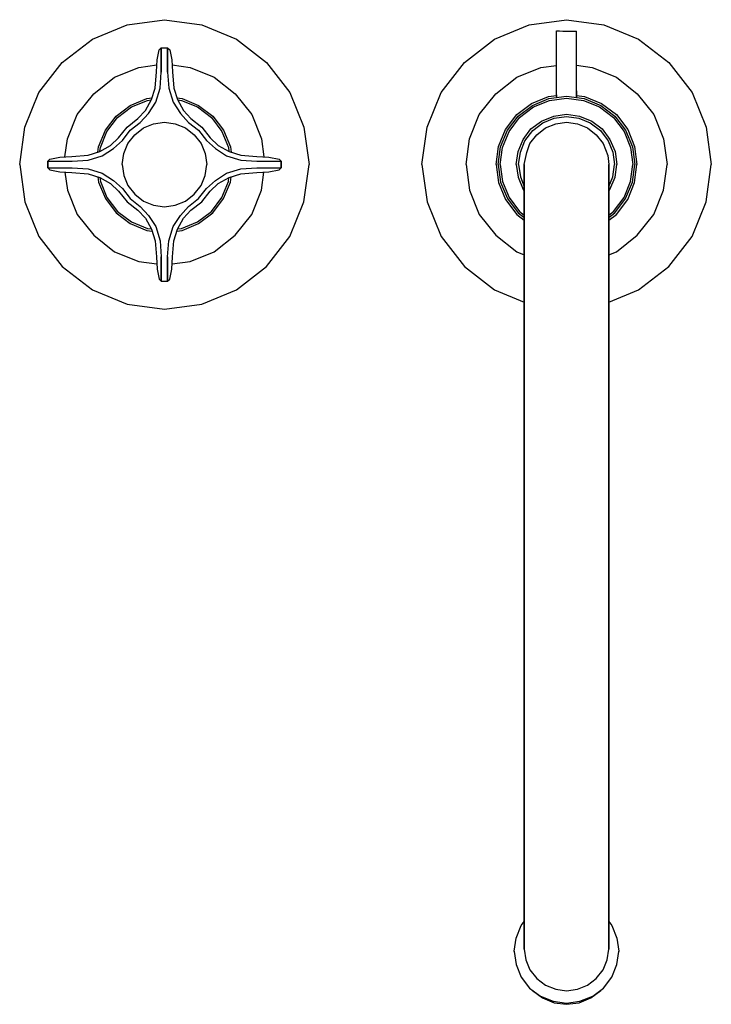
# Model space of a CAD drawing. Extents: x 0 to 389, y 0 to 261.
# Drawn here: x 0 to 172, y 16 to 261 of the extents above; entities that cross this region are included whole.
import ezdxf

# ---------------------------------------------------------------- set-up
doc = ezdxf.new("R2010")
doc.units = 0
doc.header["$MEASUREMENT"] = 0

msp = doc.modelspace()

# ---------------------------------------------------------------- linework, layer by layer
for p, q in [((26.7, 259.49), (36, 260.79)), ((36, 260.79), (45.3, 259.49)), ((126.7, 259.49), (136, 260.79)), ((136, 260.79), (145.3, 259.49)), ((18.1, 255.99), (26.7, 259.49)), ((45.3, 259.49), (53.9, 255.99)), ((118.1, 255.99), (126.7, 259.49)), ((133.5, 243.09), (133.51, 257.99)), ((133.51, 257.99), (133.7, 257.99)), ((133.7, 257.99), (134.23, 257.99)), ((134.23, 257.99), (135.04, 257.98)), ((134.24, 257.99), (135.04, 257.98)), ((135.04, 257.98), (135.99, 257.98)), ((135.04, 257.98), (135.98, 257.98)), ((135.04, 257.98), (137.74, 257.98)), ((135.98, 257.98), (136.93, 257.98)), ((135.99, 257.98), (136.94, 257.98)), ((136.93, 257.98), (137.74, 257.98)), ((137.74, 257.98), (138.28, 257.98)), ((137.74, 257.98), (138.27, 257.98)), ((138.27, 257.98), (138.46, 257.98)), ((138.45, 243.09), (138.46, 257.98)), ((145.3, 259.49), (153.9, 255.99)), ((10.6, 250.19), (18.1, 255.99)), ((53.9, 255.99), (61.4, 250.19)), ((110.6, 250.19), (118.1, 255.99)), ((153.9, 255.99), (161.4, 250.19)), ((34.2, 250.79), (34.7, 253.29)), ((34.7, 253.29), (35.2, 253.79)), ((35.2, 253.44), (35.2, 253.79)), ((35.2, 253.79), (35.2, 253.44)), ((35.2, 253.79), (36, 253.79)), ((35.2, 252.92), (35.2, 253.44)), ((35.2, 253.44), (35.2, 252.92)), ((35.2, 252.26), (35.2, 252.92)), ((35.2, 252.92), (35.2, 252.26)), ((35.2, 251.17), (35.2, 252.26)), ((35.2, 252.26), (35.2, 251.17)), ((36, 253.79), (36.8, 253.79)), ((36.8, 253.44), (36.8, 253.79)), ((36.8, 253.79), (37.3, 253.29)), ((36.8, 253.79), (36.8, 253.44)), ((36.8, 252.92), (36.8, 253.44)), ((36.8, 253.44), (36.8, 252.92)), ((36.8, 252.26), (36.8, 252.92)), ((36.8, 252.92), (36.8, 252.26)), ((36.8, 251.17), (36.8, 252.26)), ((36.8, 252.26), (36.8, 251.17)), ((37.3, 253.29), (37.8, 250.79)), ((4.8, 242.69), (10.6, 250.19)), ((34, 247.79), (34.2, 250.79)), ((35.2, 249.67), (35.2, 251.17)), ((35.2, 251.17), (35.2, 249.67)), ((36.8, 249.67), (36.8, 251.17)), ((36.8, 251.17), (36.8, 249.67)), ((37.8, 250.79), (38, 247.79)), ((61.4, 250.19), (67.2, 242.69)), ((104.8, 242.69), (110.6, 250.19)), ((161.4, 250.19), (167.2, 242.69)), ((23.6, 246.49), (29.6, 248.89)), ((29.6, 248.89), (34.12, 249.53)), ((33.7, 243.79), (34, 247.79)), ((34.9, 243.8), (35.2, 247.77)), ((35.2, 247.77), (35.2, 249.67)), ((35.2, 249.67), (35.2, 247.77)), ((36.8, 249.67), (36.8, 247.77)), ((36.8, 247.77), (36.8, 249.67)), ((36.8, 247.77), (37.1, 243.8)), ((37.88, 249.53), (42.4, 248.89)), ((38, 247.79), (38.3, 243.79)), ((42.4, 248.89), (48.4, 246.49)), ((123.6, 246.49), (129.6, 248.89)), ((129.6, 248.89), (133.51, 249.44)), ((138.46, 249.45), (142.4, 248.89)), ((142.4, 248.89), (148.4, 246.49)), ((18.4, 242.39), (23.6, 246.49)), ((48.4, 246.49), (53.6, 242.39)), ((118.4, 242.39), (123.6, 246.49)), ((148.4, 246.49), (153.6, 242.39)), ((1.3, 234.09), (4.8, 242.69)), ((1.3, 234.09), (4.8, 242.69)), ((14.3, 237.19), (18.4, 242.39)), ((32.77, 240.91), (33.7, 243.79)), ((33.85, 240.25), (34.9, 243.8)), ((37.1, 243.8), (38.15, 240.25)), ((38.3, 243.79), (39.23, 240.91)), ((53.6, 242.39), (57.7, 237.19)), ((67.2, 242.69), (70.7, 234.09)), ((101.3, 234.09), (104.8, 242.69)), ((114.3, 237.19), (118.4, 242.39)), ((133.5, 242.6), (133.5, 243.09)), ((133.5, 242.13), (133.5, 242.6)), ((138.45, 243.09), (138.45, 242.6)), ((138.45, 242.6), (138.45, 243.09)), ((138.45, 242.6), (138.45, 242.12)), ((138.45, 242.12), (138.45, 242.6)), ((153.6, 242.39), (157.7, 237.19)), ((167.2, 242.69), (170.7, 234.09)), ((27.5, 239.49), (31.6, 241.19)), ((27.8, 239.09), (31.8, 240.69)), ((31.25, 238.19), (32.77, 240.91)), ((31.6, 241.19), (32.92, 241.37)), ((31.8, 240.69), (32.72, 240.83)), ((32.01, 237.5), (33.85, 240.25)), ((38.15, 240.25), (39.99, 237.5)), ((39.08, 241.37), (40.4, 241.19)), ((39.23, 240.91), (40.75, 238.19)), ((39.28, 240.83), (40.2, 240.69)), ((40.2, 240.69), (44.2, 239.09)), ((40.4, 241.19), (44.5, 239.49)), ((123.6, 237.19), (127.3, 239.99)), ((127.3, 239.99), (131.5, 241.69)), ((127.5, 239.49), (131.6, 241.19)), ((127.8, 239.09), (131.8, 240.69)), ((131.5, 241.69), (133.5, 241.96)), ((131.6, 241.19), (136, 241.79)), ((131.6, 241.19), (133.5, 241.45)), ((131.8, 240.69), (136, 241.29)), ((133.5, 242.13), (133.5, 241.69)), ((133.5, 241.69), (133.5, 242.13)), ((133.5, 241.69), (133.5, 241.45)), ((136, 241.79), (140.4, 241.19)), ((136, 241.29), (140.2, 240.69)), ((138.45, 242.12), (138.45, 241.69)), ((138.45, 241.69), (138.45, 242.12)), ((138.45, 241.97), (140.5, 241.69)), ((138.45, 241.46), (138.45, 241.69)), ((138.45, 241.69), (138.45, 241.46)), ((138.45, 241.46), (140.4, 241.19)), ((140.2, 240.69), (144.2, 239.09)), ((140.4, 241.19), (144.5, 239.49)), ((140.5, 241.69), (144.7, 239.99)), ((144.7, 239.99), (148.4, 237.19)), ((24, 236.79), (27.5, 239.49)), ((24.3, 236.49), (27.8, 239.09)), ((29.4, 236.19), (31.25, 238.19)), ((30, 235.22), (32.01, 237.5)), ((39.99, 237.5), (42, 235.22)), ((40.75, 238.19), (42.6, 236.19)), ((44.2, 239.09), (47.7, 236.49)), ((44.5, 239.49), (48, 236.79)), ((124, 236.79), (127.5, 239.49)), ((124.3, 236.49), (127.8, 239.09)), ((144.2, 239.09), (147.7, 236.49)), ((144.5, 239.49), (148, 236.79)), ((11.9, 231.19), (14.3, 237.19)), ((21.3, 233.29), (24, 236.79)), ((21.7, 232.99), (24.3, 236.49)), ((26.7, 234.09), (29.4, 236.19)), ((27.5, 233.29), (30, 235.22)), ((33.3, 234.89), (36, 235.29)), ((36, 235.29), (38.7, 234.89)), ((42, 235.22), (44.5, 233.29)), ((42.6, 236.19), (45.3, 234.09)), ((47.7, 236.49), (50.3, 232.99)), ((48, 236.79), (50.7, 233.29)), ((57.7, 237.19), (60.1, 231.19)), ((111.9, 231.19), (114.3, 237.19)), ((120.8, 233.49), (123.6, 237.19)), ((121.3, 233.29), (124, 236.79)), ((121.7, 232.99), (124.3, 236.49)), ((127.14, 233.66), (129.75, 235.59)), ((127.59, 233.2), (130.09, 235.13)), ((129.75, 235.59), (132.82, 236.84)), ((130.09, 235.13), (132.93, 236.27)), ((132.82, 236.84), (136, 237.29)), ((132.93, 236.27), (136, 236.73)), ((133.3, 234.89), (136, 235.29)), ((136, 237.29), (139.18, 236.84)), ((136, 236.73), (139.07, 236.27)), ((136, 235.29), (138.7, 234.89)), ((139.07, 236.27), (141.91, 235.13)), ((139.18, 236.84), (142.25, 235.59)), ((141.91, 235.13), (144.41, 233.2)), ((142.25, 235.59), (144.86, 233.66)), ((147.7, 236.49), (150.3, 232.99)), ((148, 236.79), (150.7, 233.29)), ((148.4, 237.19), (151.2, 233.49)), ((157.7, 237.19), (160.1, 231.19)), ((0, 224.79), (1.3, 234.09)), ((19.6, 229.19), (21.3, 233.29)), ((20.1, 228.99), (21.7, 232.99)), ((24.6, 231.39), (26.7, 234.09)), ((25.58, 230.79), (27.5, 233.29)), ((28.6, 232.19), (30.8, 233.89)), ((30.8, 233.89), (33.3, 234.89)), ((38.7, 234.89), (41.2, 233.89)), ((41.2, 233.89), (43.4, 232.19)), ((44.5, 233.29), (46.42, 230.79)), ((45.3, 234.09), (47.4, 231.39)), ((50.3, 232.99), (51.9, 228.99)), ((50.7, 233.29), (52.4, 229.19)), ((70.7, 234.09), (72, 224.79)), ((100, 224.79), (101.3, 234.09)), ((119.1, 229.29), (120.8, 233.49)), ((119.6, 229.19), (121.3, 233.29)), ((120.1, 228.99), (121.7, 232.99)), ((125.2, 231.04), (127.14, 233.66)), ((125.66, 230.7), (127.59, 233.2)), ((128.6, 232.19), (130.8, 233.89)), ((130.8, 233.89), (133.3, 234.89)), ((138.7, 234.89), (141.2, 233.89)), ((141.2, 233.89), (143.4, 232.19)), ((144.41, 233.2), (146.34, 230.7)), ((144.86, 233.66), (146.8, 231.04)), ((150.3, 232.99), (151.9, 228.99)), ((150.7, 233.29), (152.4, 229.19)), ((151.2, 233.49), (152.9, 229.29)), ((170.7, 234.09), (172, 224.79)), ((11.26, 226.68), (11.9, 231.19)), ((22.61, 229.54), (24.6, 231.39)), ((23.3, 228.78), (25.58, 230.79)), ((26.9, 229.99), (28.6, 232.19)), ((43.4, 232.19), (45.1, 229.99)), ((46.42, 230.79), (48.7, 228.78)), ((47.4, 231.39), (49.39, 229.54)), ((60.1, 231.19), (60.74, 226.68)), ((111, 224.79), (111.9, 231.19)), ((123.95, 227.98), (125.2, 231.04)), ((124.52, 227.86), (125.66, 230.7)), ((126.9, 229.99), (128.6, 232.19)), ((143.4, 232.19), (145.1, 229.99)), ((146.34, 230.7), (147.48, 227.86)), ((146.8, 231.04), (148.05, 227.98)), ((160.1, 231.19), (161, 224.79)), ((17, 227.09), (19.89, 228.02)), ((19.42, 227.87), (19.6, 229.19)), ((19.89, 228.02), (22.61, 229.54)), ((19.97, 228.07), (20.1, 228.99)), ((20.54, 226.94), (23.3, 228.78)), ((25.9, 227.49), (26.9, 229.99)), ((45.1, 229.99), (46.1, 227.49)), ((48.7, 228.78), (51.46, 226.94)), ((49.39, 229.54), (52.11, 228.02)), ((51.9, 228.99), (52.03, 228.07)), ((52.11, 228.02), (55, 227.09)), ((52.4, 229.19), (52.58, 227.87)), ((118.5, 224.79), (119.1, 229.29)), ((119, 224.79), (119.6, 229.19)), ((119.5, 224.79), (120.1, 228.99)), ((123.5, 224.79), (123.95, 227.98)), ((124.07, 224.79), (124.52, 227.86)), ((125.5, 224.79), (126.1, 227.79)), ((126.1, 227.79), (126.9, 229.99)), ((145.1, 229.99), (146.23, 227.05)), ((147.48, 227.86), (147.93, 224.79)), ((148.05, 227.98), (148.5, 224.79)), ((151.9, 228.99), (152.5, 224.79)), ((152.4, 229.19), (153, 224.79)), ((152.9, 229.29), (153.5, 224.79)), ((7, 225.59), (7.5, 226.09)), ((7, 225.59), (7, 224.79)), ((7, 225.59), (7.36, 225.59)), ((7, 224.79), (7, 225.59)), ((7.36, 225.59), (7.88, 225.59)), ((7.5, 226.09), (10, 226.59)), ((7.88, 225.59), (8.53, 225.59)), ((8.53, 225.59), (9.63, 225.59)), ((9.63, 225.59), (11.13, 225.59)), ((10, 226.59), (13, 226.79)), ((11.13, 225.59), (13.02, 225.59)), ((13, 226.79), (17, 227.09)), ((13.02, 225.59), (17, 225.89)), ((17, 225.89), (20.54, 226.94)), ((25.5, 224.79), (25.9, 227.49)), ((46.1, 227.49), (46.5, 224.79)), ((51.46, 226.94), (55, 225.89)), ((55, 227.09), (59, 226.79)), ((55, 225.89), (58.98, 225.59)), ((58.98, 225.59), (60.87, 225.59)), ((59, 226.79), (62, 226.59)), ((60.87, 225.59), (62.37, 225.59)), ((62, 226.59), (64.5, 226.09)), ((62.37, 225.59), (63.47, 225.59)), ((63.47, 225.59), (64.12, 225.59)), ((64.12, 225.59), (64.64, 225.59)), ((64.5, 226.09), (65, 225.59)), ((64.64, 225.59), (65, 225.59)), ((65, 225.59), (65, 224.79)), ((65, 224.79), (65, 225.59)), ((146.23, 227.05), (146.5, 224.79)), ((0, 224.79), (1.3, 215.49)), ((7, 224.79), (7, 223.99)), ((7, 223.99), (7, 224.79)), ((7, 223.99), (7.36, 223.99)), ((7, 223.99), (7.5, 223.49)), ((7.36, 223.99), (7.88, 223.99)), ((7.5, 223.49), (10, 222.99)), ((7.88, 223.99), (8.53, 223.99)), ((8.53, 223.99), (9.63, 223.99)), ((9.63, 223.99), (11.13, 223.99)), ((10, 222.99), (13, 222.79)), ((11.13, 223.99), (13.02, 223.99)), ((11.26, 222.91), (11.9, 218.39)), ((13.02, 223.99), (17, 223.69)), ((17, 223.69), (20.54, 222.65)), ((25.5, 224.79), (25.9, 222.09)), ((46.1, 222.09), (46.5, 224.79)), ((51.46, 222.65), (55, 223.69)), ((55, 223.69), (58.98, 223.99)), ((58.98, 223.99), (60.87, 223.99)), ((59, 222.79), (62, 222.99)), ((60.1, 218.39), (60.74, 222.91)), ((60.87, 223.99), (62.37, 223.99)), ((62, 222.99), (64.5, 223.49)), ((62.37, 223.99), (63.47, 223.99)), ((63.47, 223.99), (64.12, 223.99)), ((64.12, 223.99), (64.64, 223.99)), ((64.5, 223.49), (65, 223.99)), ((64.64, 223.99), (65, 223.99)), ((65, 223.99), (65, 224.79)), ((65, 224.79), (65, 223.99)), ((70.7, 215.49), (72, 224.79)), ((100, 224.79), (101.3, 215.49)), ((111, 224.79), (111.9, 218.39)), ((118.5, 224.79), (119.1, 220.29)), ((119, 224.79), (119.6, 220.39)), ((119.5, 224.79), (120.1, 220.59)), ((123.5, 224.79), (123.95, 221.61)), ((124.07, 224.79), (124.52, 221.73)), ((125.5, 223.96), (125.5, 224.79)), ((125.5, 224.79), (125.5, 223.96)), ((125.5, 221.45), (125.5, 223.96)), ((125.5, 223.96), (125.5, 221.45)), ((146.5, 223.96), (146.5, 224.79)), ((146.5, 224.79), (146.5, 223.96)), ((146.5, 221.45), (146.5, 223.96)), ((146.5, 223.96), (146.5, 221.45)), ((147.48, 221.73), (147.93, 224.79)), ((148.05, 221.61), (148.5, 224.79)), ((151.9, 220.59), (152.5, 224.79)), ((152.4, 220.39), (153, 224.79)), ((152.9, 220.29), (153.5, 224.79)), ((160.1, 218.39), (161, 224.79)), ((170.7, 215.49), (172, 224.79)), ((13, 222.79), (17, 222.49)), ((17, 222.49), (19.89, 221.56)), ((19.42, 221.71), (19.6, 220.39)), ((19.6, 220.39), (21.3, 216.29)), ((19.89, 221.56), (22.61, 220.04)), ((19.97, 221.52), (20.1, 220.59)), ((20.1, 220.59), (21.7, 216.59)), ((20.54, 222.65), (23.3, 220.8)), ((23.3, 220.8), (25.58, 218.79)), ((25.9, 222.09), (26.9, 219.59)), ((45.1, 219.59), (46.1, 222.09)), ((46.42, 218.79), (48.7, 220.8)), ((48.7, 220.8), (51.46, 222.65)), ((49.39, 220.04), (52.11, 221.56)), ((50.3, 216.59), (51.9, 220.59)), ((50.7, 216.29), (52.4, 220.39)), ((51.9, 220.59), (52.03, 221.52)), ((52.11, 221.56), (55, 222.49)), ((52.4, 220.39), (52.58, 221.71)), ((55, 222.49), (59, 222.79)), ((119.6, 220.39), (121.3, 216.29)), ((120.1, 220.59), (121.7, 216.59)), ((123.95, 221.61), (125.2, 218.54)), ((124.52, 221.73), (125.5, 219.28)), ((125.5, 217.33), (125.5, 221.45)), ((125.5, 221.45), (125.5, 217.33)), ((146.5, 219.28), (147.48, 221.73)), ((146.5, 217.33), (146.5, 221.45)), ((146.5, 221.45), (146.5, 217.33)), ((146.8, 218.54), (148.05, 221.61)), ((150.3, 216.59), (151.9, 220.59)), ((150.7, 216.29), (152.4, 220.39)), ((11.9, 218.39), (14.3, 212.39)), ((22.61, 220.04), (24.6, 218.19)), ((24.6, 218.19), (26.7, 215.49)), ((25.58, 218.79), (27.5, 216.29)), ((26.9, 219.59), (28.6, 217.39)), ((43.4, 217.39), (45.1, 219.59)), ((44.5, 216.29), (46.42, 218.79)), ((45.3, 215.49), (47.4, 218.19)), ((47.4, 218.19), (49.39, 220.04)), ((57.7, 212.39), (60.1, 218.39)), ((111.9, 218.39), (114.3, 212.39)), ((119.1, 220.29), (120.8, 216.09)), ((125.2, 218.54), (125.5, 218.14)), ((146.5, 218.14), (146.8, 218.54)), ((151.2, 216.09), (152.9, 220.29)), ((157.7, 212.39), (160.1, 218.39)), ((1.3, 215.49), (4.8, 206.89)), ((1.3, 215.49), (4.8, 206.89)), ((21.3, 216.29), (24, 212.79)), ((21.7, 216.59), (24.3, 213.09)), ((26.7, 215.49), (29.4, 213.39)), ((27.5, 216.29), (30, 214.37)), ((28.6, 217.39), (30.8, 215.69)), ((30.8, 215.69), (33.3, 214.69)), ((38.7, 214.69), (41.2, 215.69)), ((41.2, 215.69), (43.4, 217.39)), ((42, 214.37), (44.5, 216.29)), ((42.6, 213.39), (45.3, 215.49)), ((47.7, 213.09), (50.3, 216.59)), ((48, 212.79), (50.7, 216.29)), ((67.2, 206.89), (70.7, 215.49)), ((101.3, 215.49), (104.8, 206.89)), ((120.8, 216.09), (123.6, 212.39)), ((121.3, 216.29), (124, 212.79)), ((121.7, 216.59), (124.3, 213.09)), ((125.5, 211.66), (125.5, 217.33)), ((125.5, 217.33), (125.5, 211.66)), ((146.5, 211.66), (146.5, 217.33)), ((146.5, 217.33), (146.5, 211.66)), ((147.7, 213.09), (150.3, 216.59)), ((148, 212.79), (150.7, 216.29)), ((148.4, 212.39), (151.2, 216.09)), ((167.2, 206.89), (170.7, 215.49)), ((24.3, 213.09), (27.8, 210.49)), ((29.4, 213.39), (31.25, 211.4)), ((30, 214.37), (32.01, 212.09)), ((33.3, 214.69), (36, 214.29)), ((36, 214.29), (38.7, 214.69)), ((39.99, 212.09), (42, 214.37)), ((40.75, 211.4), (42.6, 213.39)), ((44.2, 210.49), (47.7, 213.09)), ((124.3, 213.09), (125.5, 212.2)), ((146.5, 212.2), (147.7, 213.09)), ((14.3, 212.39), (18.4, 207.19)), ((24, 212.79), (27.5, 210.09)), ((31.25, 211.4), (32.77, 208.68)), ((32.01, 212.09), (33.85, 209.34)), ((38.15, 209.34), (39.99, 212.09)), ((39.23, 208.68), (40.75, 211.4)), ((44.5, 210.09), (48, 212.79)), ((53.6, 207.19), (57.7, 212.39)), ((114.3, 212.39), (118.4, 207.19)), ((123.6, 212.39), (125.5, 210.96)), ((124, 212.79), (125.5, 211.64)), ((125.5, 204.54), (125.5, 211.66)), ((125.5, 211.66), (125.5, 204.54)), ((146.5, 211.64), (148, 212.79)), ((146.5, 210.96), (148.4, 212.39)), ((146.5, 204.54), (146.5, 211.66)), ((146.5, 211.66), (146.5, 204.54)), ((153.6, 207.19), (157.7, 212.39)), ((27.5, 210.09), (31.6, 208.39)), ((27.8, 210.49), (31.8, 208.89)), ((31.6, 208.39), (32.92, 208.21)), ((31.8, 208.89), (32.72, 208.76)), ((32.77, 208.68), (33.7, 205.79)), ((33.85, 209.34), (34.9, 205.79)), ((37.1, 205.79), (38.15, 209.34)), ((38.3, 205.79), (39.23, 208.68)), ((39.08, 208.21), (40.4, 208.39)), ((39.28, 208.76), (40.2, 208.89)), ((40.2, 208.89), (44.2, 210.49)), ((40.4, 208.39), (44.5, 210.09)), ((4.8, 206.89), (10.6, 199.39)), ((18.4, 207.19), (23.6, 203.09)), ((33.7, 205.79), (34, 201.79)), ((34.9, 205.79), (35.2, 201.82)), ((36.8, 201.82), (37.1, 205.79)), ((38, 201.79), (38.3, 205.79)), ((48.4, 203.09), (53.6, 207.19)), ((61.4, 199.39), (67.2, 206.89)), ((104.8, 206.89), (110.6, 199.39)), ((118.4, 207.19), (123.6, 203.09)), ((148.4, 203.09), (153.6, 207.19)), ((161.4, 199.39), (167.2, 206.89)), ((125.5, 196.09), (125.5, 204.54)), ((125.5, 204.54), (125.5, 196.09)), ((146.5, 196.09), (146.5, 204.54)), ((146.5, 204.54), (146.5, 196.09)), ((23.6, 203.09), (29.6, 200.69)), ((34, 201.79), (34.2, 198.79)), ((35.2, 201.82), (35.2, 199.92)), ((35.2, 199.92), (35.2, 201.82)), ((36.8, 199.92), (36.8, 201.82)), ((36.8, 201.82), (36.8, 199.92)), ((37.8, 198.79), (38, 201.79)), ((42.4, 200.69), (48.4, 203.09)), ((123.6, 203.09), (125.5, 202.33)), ((146.5, 202.33), (148.4, 203.09)), ((10.6, 199.39), (18.1, 193.59)), ((29.6, 200.69), (34.12, 200.06)), ((34.2, 198.79), (34.7, 196.29)), ((35.2, 199.92), (35.2, 198.42)), ((35.2, 198.42), (35.2, 199.92)), ((35.2, 198.42), (35.2, 197.32)), ((35.2, 197.32), (35.2, 198.42)), ((36.8, 199.92), (36.8, 198.42)), ((36.8, 198.42), (36.8, 199.92)), ((36.8, 198.42), (36.8, 197.32)), ((36.8, 197.32), (36.8, 198.42)), ((37.3, 196.29), (37.8, 198.79)), ((37.88, 200.06), (42.4, 200.69)), ((53.9, 193.59), (61.4, 199.39)), ((110.6, 199.39), (118.1, 193.59)), ((153.9, 193.59), (161.4, 199.39)), ((34.7, 196.29), (35.2, 195.79)), ((35.2, 197.32), (35.2, 196.67)), ((35.2, 196.67), (35.2, 197.32)), ((35.2, 196.67), (35.2, 196.15)), ((35.2, 196.15), (35.2, 196.67)), ((35.2, 196.15), (35.2, 195.79)), ((35.2, 195.79), (35.2, 196.15)), ((36.8, 197.32), (36.8, 196.67)), ((36.8, 196.67), (36.8, 197.32)), ((36.8, 196.67), (36.8, 196.15)), ((36.8, 196.15), (36.8, 196.67)), ((36.8, 195.79), (37.3, 196.29)), ((36.8, 195.79), (36.8, 196.15)), ((36.8, 196.15), (36.8, 195.79)), ((125.5, 186.45), (125.5, 196.09)), ((125.5, 196.09), (125.5, 186.45)), ((146.5, 186.45), (146.5, 196.09)), ((146.5, 196.09), (146.5, 186.45)), ((18.1, 193.59), (26.7, 190.09)), ((35.2, 195.79), (36, 195.79)), ((36, 195.79), (36.8, 195.79)), ((45.3, 190.09), (53.9, 193.59)), ((118.1, 193.59), (125.5, 190.58)), ((146.5, 190.58), (153.9, 193.59)), ((26.7, 190.09), (36, 188.79)), ((36, 188.79), (45.3, 190.09)), ((125.5, 175.79), (125.5, 186.45)), ((125.5, 186.45), (125.5, 175.79)), ((146.5, 186.45), (146.5, 175.79)), ((146.5, 175.79), (146.5, 186.45)), ((125.5, 175.79), (125.5, 164.3)), ((125.5, 164.3), (125.5, 175.79)), ((146.5, 175.79), (146.5, 164.3)), ((146.5, 164.3), (146.5, 175.79)), ((125.5, 164.3), (125.5, 152.16)), ((125.5, 152.16), (125.5, 164.3)), ((146.5, 164.3), (146.5, 152.16)), ((146.5, 152.16), (146.5, 164.3)), ((125.5, 152.16), (125.5, 139.59)), ((125.5, 139.59), (125.5, 152.16)), ((146.5, 152.16), (146.5, 139.59)), ((146.5, 139.59), (146.5, 152.16)), ((125.5, 139.59), (125.5, 126.79)), ((125.5, 126.79), (125.5, 139.59)), ((146.5, 126.79), (146.5, 139.59)), ((146.5, 139.59), (146.5, 126.79)), ((125.5, 114), (125.5, 126.79)), ((125.5, 126.79), (125.5, 114)), ((146.5, 114), (146.5, 126.79)), ((146.5, 126.79), (146.5, 114)), ((125.5, 101.43), (125.5, 114)), ((125.5, 114), (125.5, 101.43)), ((146.5, 101.43), (146.5, 114)), ((146.5, 114), (146.5, 101.43)), ((125.5, 89.29), (125.5, 101.43)), ((125.5, 101.43), (125.5, 89.29)), ((146.5, 101.43), (146.5, 89.29)), ((146.5, 89.29), (146.5, 101.43)), ((125.5, 89.29), (125.5, 77.79)), ((125.5, 77.79), (125.5, 89.29)), ((146.5, 89.29), (146.5, 77.79)), ((146.5, 77.79), (146.5, 89.29)), ((125.5, 77.79), (125.5, 67.13)), ((125.5, 67.13), (125.5, 77.79)), ((146.5, 67.13), (146.5, 77.79)), ((146.5, 77.79), (146.5, 67.13)), ((125.5, 57.5), (125.5, 67.13)), ((125.5, 67.13), (125.5, 57.5)), ((146.5, 67.13), (146.5, 57.5)), ((146.5, 57.5), (146.5, 67.13)), ((125.5, 49.04), (125.5, 57.5)), ((125.5, 57.5), (125.5, 49.04)), ((146.5, 57.5), (146.5, 49.04)), ((146.5, 49.04), (146.5, 57.5)), ((125.5, 41.92), (125.5, 49.04)), ((125.5, 49.04), (125.5, 41.92)), ((146.5, 41.92), (146.5, 49.04)), ((146.5, 49.04), (146.5, 41.92)), ((125.5, 41.92), (125.5, 36.25)), ((125.5, 36.25), (125.5, 41.92)), ((146.5, 36.25), (146.5, 41.92)), ((146.5, 41.92), (146.5, 36.25)), ((123.5, 32.41), (124.7, 35.56)), ((124.7, 35.56), (125.5, 36.57)), ((125.5, 32.13), (125.5, 36.25)), ((125.5, 36.25), (125.5, 32.13)), ((146.5, 36.57), (147.3, 35.56)), ((146.5, 32.13), (146.5, 36.25)), ((146.5, 36.25), (146.5, 32.13)), ((147.3, 35.56), (148.5, 32.41)), ((123, 29.16), (123.5, 32.41)), ((125.5, 32.13), (125.5, 29.68)), ((125.5, 29.68), (125.5, 32.13)), ((146.5, 29.68), (146.5, 32.13)), ((146.5, 32.13), (146.5, 29.68)), ((148.5, 32.41), (149, 29.16)), ((125.5, 29.68), (125.9, 27.02)), ((146.1, 27.02), (146.5, 29.68)), ((123, 29.16), (123, 29.07)), ((123, 29.07), (123, 29.16)), ((123, 29.07), (123.5, 25.82)), ((125.9, 27.02), (126.9, 24.56)), ((145.1, 24.56), (146.1, 27.02)), ((148.5, 25.82), (149, 29.07)), ((149, 29.07), (149, 29.16)), ((149, 29.16), (149, 29.07)), ((123.5, 25.82), (124.7, 22.67)), ((126.9, 24.56), (128.6, 22.39)), ((143.4, 22.39), (145.1, 24.56)), ((147.3, 22.67), (148.5, 25.82)), ((124.7, 22.67), (126.8, 20.01)), ((128.6, 22.39), (130.8, 20.72)), ((141.2, 20.72), (143.4, 22.39)), ((145.2, 20.01), (147.3, 22.67)), ((126.8, 20.01), (129.5, 17.94)), ((130.8, 20.72), (133.3, 19.73)), ((133.3, 19.73), (136, 19.34)), ((136, 19.34), (138.7, 19.73)), ((138.7, 19.73), (141.2, 20.72)), ((142.5, 17.94), (145.2, 20.01)), ((127.36, 19.58), (127.5, 19.4)), ((127.5, 19.4), (130, 17.53)), ((129.5, 17.94), (132.7, 16.76)), ((130, 17.53), (132.9, 16.35)), ((139.1, 16.35), (142, 17.53)), ((139.3, 16.76), (142.5, 17.94)), ((142, 17.53), (144.5, 19.4)), ((144.5, 19.4), (144.64, 19.58)), ((132.7, 16.76), (136, 16.27)), ((132.9, 16.35), (136, 15.96)), ((136, 16.27), (139.3, 16.76)), ((136, 15.96), (139.1, 16.35))]:
    msp.add_line(p, q)

doc.saveas('drawing.dxf')
